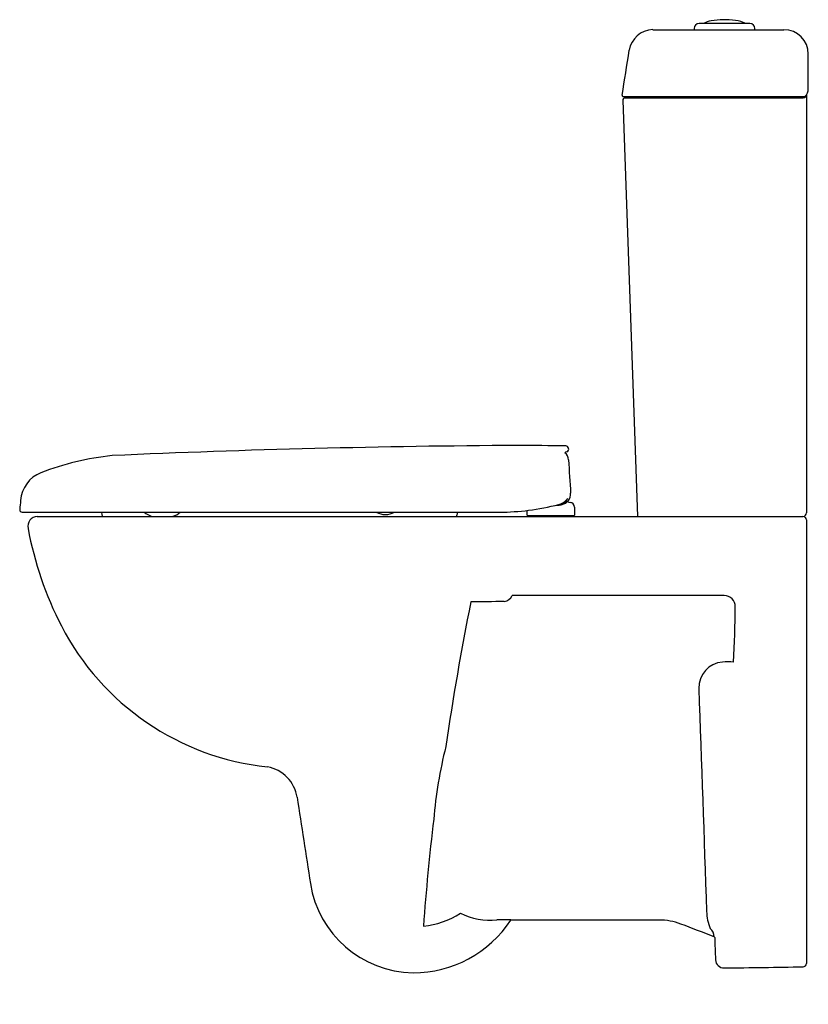
# Model space of a CAD drawing. Extents: x 3432.7 to 3458.2, y 204.5 to 236.4.
import ezdxf

# ---------------------------------------------------------------- set-up
doc = ezdxf.new("R2010")
doc.units = 0
doc.header["$LTSCALE"] = 0.64311
doc.layers.get('0').update_dxf_attribs({"color": 255, "linetype": 'CONTINUOUS'})
doc.layers.get('DEFPOINTS').update_dxf_attribs({"linetype": 'CONTINUOUS'})
doc.styles.get("Standard").update_dxf_attribs({"font": 'txt', "width": 0.8})

msp = doc.modelspace()

# ---------------------------------------------------------------- linework, layer by layer
for p, q in [((3453.18, 236.066), (3457.429, 236.066)), ((3454.523, 236.106), (3454.523, 236.066)), ((3456.326, 236.263), (3454.681, 236.263)), ((3456.484, 236.066), (3456.484, 236.106)), ((3458.216, 234.135), (3458.216, 235.279)), ((3452.227, 233.901), (3458.043, 233.901)), ((3452.287, 233.862), (3458.008, 233.862)), ((3458.16, 233.958), (3458.16, 220.437)), ((3452.213, 233.781), (3452.688, 220.318)), ((3432.768, 220.456), (3448.233, 220.456)), ((3435.339, 220.456), (3435.348, 220.373)), ((3446.866, 220.456), (3446.846, 220.363)), ((3449.117, 220.358), (3449.117, 220.509)), ((3450.652, 220.614), (3450.652, 220.358)), ((3433.258, 220.318), (3458.042, 220.318)), ((3450.632, 220.338), (3449.136, 220.338)), ((3449.176, 220.338), (3449.176, 220.318)), ((3450.593, 220.318), (3450.593, 220.338)), ((3458.16, 220.207), (3458.16, 205.855))]:
    msp.add_line(p, q)
for centre, radius, start, end in [((3455.508, 233.7), 2.689, 82.5517, 99.4353), ((3453.199, 235.279), 0.788, 91.4296, 171.0119), ((3454.681, 236.106), 0.157, 90, 180), ((3455.281, 235.349), 1.027, 101.9728, 117.0018), ((3455.741, 235.394), 0.98, 62.5706, 83.1978), ((3456.326, 236.106), 0.157, 0, 90), ((3457.429, 235.279), 0.787, 0, 90), ((-149.898, 805.19), 3647.104, 350.988704, 351.011856), ((3452.23, 233.941), 0.0396, 171.1217, 265.1938), ((3452.292, 233.783), 0.0789, 93.3323, 181.2723), ((3452.326, 233.94), 0.0787, 270.1252, 329.9953), ((3458.002, 234.137), 0.275, 271.2399, 305.075), ((3458.04, 234.056), 0.155, 271.1642, 338.2565), ((3457.754, 234.157), 0.458, 339.7096, 354.9024), ((3458.174, 234.138), 0.0421, 329.4706, 356.3605), ((3450.605, -112.143), 334.761, 90.30721, 92.55447), ((3445.856, -198.568), 421.193, 89.38629, 89.59809), ((3450.671, 221.821), 0.649, 114.4227, 120.612), ((3450.12, 222.126), 0.336, 3.5587, 48.9313), ((3450.363, 222.502), 0.0983, 293.7051, 87.721), ((3436.576, 213.528), 8.803, 95.8095, 111.3032), ((3887.7, 249.231), 438.083, 183.54443, 183.68619), ((3433.761, 220.763), 1.04, 111.6244, 176.034), ((3495.679, 214.071), 63.318, 173.86713, 174.13289), ((3450.024, 221.158), 0.472, 284.241, 319.8979), ((3450.15, 220.99), 0.295, 281.0954, 338.9861), ((3450.169, 221.047), 0.355, 282.8226, 2.9463), ((3450.621, 220.656), 0.307, 132.0264, 139.8979), ((3450.42, 216.831), 4.054, 89.9277, 90.0763), ((3450.514, 220.928), 0.157, 234.7084, 266.4167), ((3432.772, 220.535), 0.0789, 174.1329, 267.2712), ((3437.193, 221.017), 0.734, 229.804, 252.0929), ((3437.442, 220.971), 0.683, 287.06, 311.0431), ((3444.527, 220.968), 0.591, 240.0888, 299.9123), ((3448.242, 227.728), 7.271, 269.9312, 277.2798), ((3447.894, 229.858), 9.429, 277.7366, 283.7842), ((3450.08, 228.13), 7.448, 269.8945, 270.349), ((3450.068, 221.219), 0.536, 271.6821, 285.0591), ((3450.11, 221.212), 0.53, 271.6976, 285.0947), ((3450.495, 220.614), 0.157, 0, 86.4167), ((3433.27, 220.003), 0.315, 92.1318, 193.3993), ((3435.437, 220.382), 0.0889, 186.1505, 225.9073), ((3446.763, 220.381), 0.0847, 312.7701, 347.8831), ((3449.136, 220.358), 0.0197, 180, 270), ((3450.632, 220.358), 0.0197, 270, 0), ((3458.042, 220.437), 0.118, 270, 360), ((3458.042, 220.2), 0.118, 3.2773, 89.9323), ((3444.223, 222.013), 11.45, 190.4818, 207.2365), ((3448.335, 217.872), 0.313, 276.7647, 338.9545), ((3453.648, -394368.618), 394586.377, 89.99973157, 90.00072902), ((3455.496, 217.405), 0.354, 359.0715, 89.9992), ((3535.004, 199.994), 89.452, 168.67924, 171.72274), ((3448.638, 99.527), 118.034, 90.12927, 90.65318), ((3417.98, 217.626), 37.872, 356.9403, 359.6566), ((3441.607, 220.681), 8.515, 207.322, 263.9846), ((3455.498, 214.779), 0.827, 93.9982, 181.9929), ((3455.626, 214.032), 1.582, 83.7905, 96.7262), ((238196.007, 8402.876), 234884.098, 181.99775178, 181.99951256), ((3461.095, 209.227), 15.059, 165.993, 175.0827), ((3440.504, 211.051), 1.181, 8.7288, 79.7437), ((48733469.573, 7470804.241), 49299344.612, 188.71591232, 188.7159155985), ((3515.766, 202.119), 70.179, 173.12669, 175.96627), ((3445.489, 208.98), 3.432, 189.0195, 268.9205), ((3445.421, 209.928), 2.892, 276.7427, 302.0703), ((3447.925, 209.421), 2.171, 243.5105, 275.6796), ((3456.373, 207.561), 1.449, 180.9959, 203.4532), ((3445.419, 209.336), 3.788, 270.0793, 326.7563), ((3448.398, -599.468), 806.728, 89.986586, 90.018301), ((3451.744, -111776.512), 111983.771, 89.99915995, 90.00161531), ((3453.385, 205.285), 1.974, 69.051, 89.9687), ((-27734.153, -81131.703), 87113.215, 69.02061612, 69.02137341), ((3454.803, 206.713), 0.363, 0.6667, 48.4632), ((3455.145, 206.675), 0.0465, 22.2183, 63.6819), ((3527.744, 208.794), 72.587, 181.65903, 182.22744), ((3455.489, 205.984), 0.277, 182.2274, 270.6861), ((3458.042, 205.867), 0.119, 271.1437, 353.949), ((3451.667, 525.149), 319.465, 270.68606, 271.14375)]:
    msp.add_arc(centre, radius, start, end)

# ---------------------------------------------------------------- texts
at = {"layer": 'DEFPOINTS'}
for tag, p, s in [('MODELNUMBER', (3458.205, 204.535), 'K-72755IN-S'), ('TRADENAME', (3458.205, 204.534), 'BRIVE'), ('PRODUCT', (3458.205, 204.532), 'TOILET')]:
    msp.add_attdef(tag, p, s, height=0.001, dxfattribs=at)

doc.saveas('drawing.dxf')
